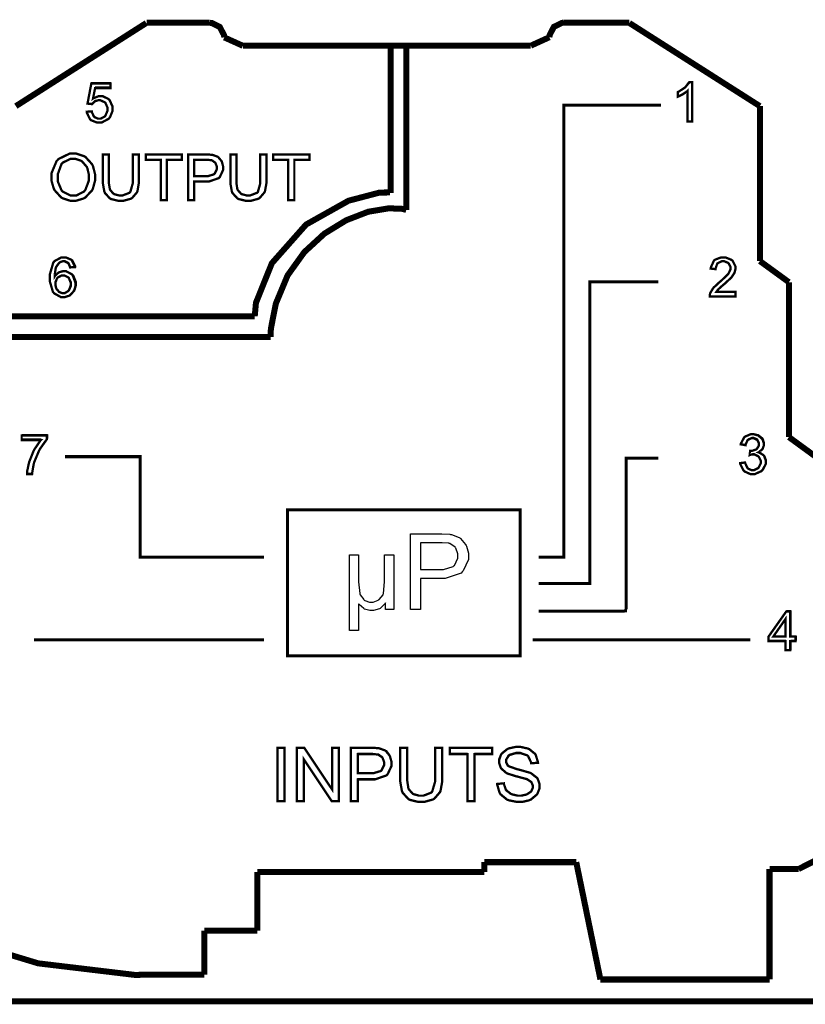
# Model space of a CAD drawing. Units: millimetres. Extents: x 0 to 420, y 0 to 297.
# Drawn here: x 120 to 146, y 135 to 167 of the extents above; entities that cross this region are included whole.
import ezdxf

# ---------------------------------------------------------------- set-up
doc = ezdxf.new("R2010")
doc.units = ezdxf.units.MM

# ---------------------------------------------------------------- blocks, each defined once
blk = doc.blocks.new('ET003320B_Pellicola')
at = {"color": 0}
for points, const_width in [([(3.3396, 4.2648), (3.51, 4.3734)], 0.00787), ([(3.5104, 4.3737), (3.5223, 4.3737), (3.5581, 4.3737), (3.5826, 4.3737), (3.5916, 4.3737), (3.5929, 4.3737), (3.5929, 4.3737)], 0.00787), ([(3.5929, 4.3737), (3.5957, 4.3734), (3.606, 4.3682), (3.6116, 4.3576), (3.6119, 4.3546)], 0.00787), ([(4.0557, 4.3738), (4.053, 4.3736), (4.0425, 4.3684), (4.037, 4.3578), (4.0366, 4.3548)], 0.00787), ([(4.1412, 4.3738), (4.1288, 4.3738), (4.0918, 4.3738), (4.0664, 4.3738), (4.057, 4.3738), (4.0557, 4.3738), (4.0557, 4.3738)], 0.00787), ([(4.3116, 4.2648), (4.1412, 4.3734)], 0.00787), ([(3.6119, 4.3546), (3.6363, 4.3436)], 0.00787), ([(4.0366, 4.3548), (4.0124, 4.3438)], 0.00787), ([(4.012, 4.3436), (3.6363, 4.3436)], 0.00787), ([(3.8291, 4.1512), (3.8291, 4.3429)], 0.00787), ([(3.8497, 4.1292), (3.8497, 4.3436)], 0.00787), ([(4.0225, 3.6753), (4.0297, 3.6753), (4.0513, 3.6753), (4.0555, 3.6753), (4.0555, 3.6753), (4.0555, 4.2659), (4.1826, 4.2659)], 0.00394), ([(4.3116, 4.2648), (4.3116, 4.2477), (4.3116, 4.1964), (4.3116, 4.1455), (4.3116, 4.1094), (4.3116, 4.0857), (4.3116, 4.0716), (4.3116, 4.0648), (4.3116, 4.0626), (4.3116, 4.0624), (4.3116, 4.0624)], 0.00787), ([(3.6517, 3.9903), (3.6533, 4.0079), (3.6741, 4.0596), (3.7188, 4.1101), (3.7742, 4.1412), (3.8149, 4.1519), (3.8285, 4.152)], 0.00787), ([(3.6723, 3.9633), (3.6728, 3.9741), (3.6792, 4.0066), (3.6946, 4.0436), (3.7165, 4.0741), (3.7427, 4.0982), (3.7712, 4.1157), (3.7999, 4.1268), (3.8268, 4.1313), (3.8443, 4.1306), (3.8497, 4.1292)], 0.00787), ([(4.3495, 4.0348), (4.3116, 4.0624)], 0.00787), ([(4.1791, 4.0351), (4.1661, 4.0351), (4.1274, 4.0351), (4.1008, 4.0351), (4.0909, 4.0351), (4.0896, 4.0351), (4.0896, 4.0351), (4.0896, 3.6413), (4.0225, 3.6413)], 0.00394), ([(4.3495, 4.0348), (4.3495, 4.0177), (4.3495, 3.9664), (4.3495, 3.9155), (4.3495, 3.8794), (4.3495, 3.8557), (4.3495, 3.8416), (4.3495, 3.8348), (4.3495, 3.8325), (4.3495, 3.8324), (4.3495, 3.8324)], 0.00787), ([(3.3017, 3.9903), (3.3306, 3.9903), (3.4172, 3.9903), (3.504, 3.9903), (3.5662, 3.9903), (3.6079, 3.9903), (3.6332, 3.9903), (3.6462, 3.9903), (3.6509, 3.9903), (3.6517, 3.9903), (3.6517, 3.9903)], 0.00787), ([(3.306, 3.9633), (3.3362, 3.9633), (3.4269, 3.9633), (3.5178, 3.9633), (3.5829, 3.9633), (3.6265, 3.9633), (3.653, 3.9633), (3.6666, 3.9633), (3.6716, 3.9633), (3.6723, 3.9633), (3.6723, 3.9633)], 0.00787), ([(4.3873, 3.8048), (4.3495, 3.8324)], 0.00787), ([(3.6639, 3.6753), (3.6505, 3.6753), (3.6105, 3.6753), (3.5703, 3.6753), (3.5416, 3.6753), (3.5223, 3.6753), (3.5106, 3.6753), (3.5046, 3.6753), (3.5024, 3.6753), (3.5021, 3.6753), (3.5021, 3.6753), (3.5021, 3.8068), (3.4037, 3.8068)], 0.00394), ([(4.0225, 3.6051), (4.0335, 3.6051), (4.0667, 3.6051), (4.0981, 3.6051), (4.1187, 3.6051), (4.1309, 3.6051), (4.1367, 3.6052), (4.1381, 3.6052), (4.1374, 3.6052), (4.1368, 3.6052), (4.1368, 3.6052), (4.1368, 3.8048), (4.1791, 3.8048)], 0.00394), ([(3.0946, 3.0952), (3.1534, 3.0952), (3.3297, 3.0952), (3.5354, 3.0952), (3.7138, 3.0952), (3.8667, 3.0952), (3.9961, 3.0952), (4.104, 3.0952), (4.1924, 3.0952), (4.2631, 3.0952), (4.3182, 3.0952), (4.3596, 3.0952), (4.3893, 3.0952), (4.4092, 3.0952), (4.4212, 3.0952), (4.4274, 3.0952), (4.4297, 3.0952), (4.4301, 3.0952), (4.4301, 3.0952), (4.5126, 3.2381), (4.5126, 3.5212), (4.4188, 3.5754)], 0.00787), ([(3.6639, 3.5674), (3.6207, 3.5674), (3.4913, 3.5674), (3.402, 3.5674), (3.3684, 3.5674), (3.3634, 3.5674), (3.3634, 3.5674)], 0.00394), ([(4.2993, 3.5674), (4.2582, 3.5674), (4.1349, 3.5674), (4.0505, 3.5674), (4.0194, 3.5674), (4.015, 3.5674), (4.015, 3.5674)], 0.00394), ([(4.4126, 3.2936), (4.3621, 3.268)], 0.00787), ([(4.0717, 3.277), (3.9518, 3.277)], 0.00787), ([(3.9518, 3.277), (3.9518, 3.2742), (3.9518, 3.2658), (3.9518, 3.2642), (3.9518, 3.2642)], 0.00787), ([(4.1033, 3.1237), (4.0717, 3.277)], 0.00787), ([(3.9518, 3.2642), (3.6552, 3.2642)], 0.00787), ([(3.6552, 3.2642), (3.6552, 3.2531), (3.6552, 3.2199), (3.6552, 3.1971), (3.6552, 3.1888), (3.6552, 3.1876), (3.6552, 3.1876)], 0.00787), ([(4.3621, 3.268), (4.3242, 3.268)], 0.00787), ([(4.3242, 3.268), (4.3242, 3.2471), (4.3242, 3.1845), (4.3242, 3.1417), (4.3242, 3.1259), (4.3242, 3.1237), (4.3242, 3.1237)], 0.00787), ([(3.2383, 3.1878), (3.2569, 3.1787), (3.3688, 3.1448), (3.495, 3.1297), (3.5209, 3.1301)], 0.00787), ([(3.6552, 3.1876), (3.5857, 3.1876)], 0.00787), ([(3.5857, 3.1876), (3.5857, 3.1792), (3.5857, 3.1543), (3.5857, 3.1372), (3.5857, 3.1309), (3.5857, 3.1301), (3.5857, 3.1301)], 0.00787), ([(3.5857, 3.1301), (3.5761, 3.1301), (3.5473, 3.1301), (3.5276, 3.1301), (3.5204, 3.1301), (3.5194, 3.1301), (3.5194, 3.1301)], 0.00787), ([(4.3242, 3.1237), (4.3059, 3.1237), (4.2513, 3.1237), (4.1965, 3.1237), (4.1572, 3.1237), (4.1309, 3.1237), (4.1149, 3.1237), (4.1067, 3.1237), (4.1037, 3.1237), (4.1033, 3.1237), (4.1033, 3.1237)], 0.00787)]:
    blk.add_lwpolyline(points, dxfattribs=dict(at, const_width=const_width))
for points, const_width in [([(4.2233, 4.2449), (4.2171, 4.2449), (4.2171, 4.2847), (4.2168, 4.2844), (4.2118, 4.2808), (4.2112, 4.2805), (4.2106, 4.2801), (4.2051, 4.2774), (4.2046, 4.2772), (4.2046, 4.2833), (4.2055, 4.2837), (4.2131, 4.2887), (4.2138, 4.2892), (4.2144, 4.2898), (4.2191, 4.2955), (4.2194, 4.2961), (4.2233, 4.2961), (4.2233, 4.2449)], 0.003), ([(3.4322, 4.2575), (3.4387, 4.258), (3.4388, 4.2572), (3.4416, 4.2512), (3.4421, 4.2508), (3.4425, 4.2504), (3.447, 4.2484), (3.4485, 4.2484), (3.4504, 4.2484), (3.4556, 4.2512), (3.4561, 4.2518), (3.4566, 4.2523), (3.4593, 4.2587), (3.4593, 4.2608), (3.4593, 4.2629), (3.4568, 4.2687), (3.4563, 4.2693), (3.4558, 4.2698), (3.4502, 4.2724), (3.4484, 4.2724), (3.447, 4.2724), (3.4433, 4.2712), (3.4429, 4.271), (3.4424, 4.2707), (3.4394, 4.2678), (3.4391, 4.2674), (3.4332, 4.2681), (3.4382, 4.2943), (3.4634, 4.2943), (3.4634, 4.2884), (3.4432, 4.2884), (3.4404, 4.2747), (3.4412, 4.2752), (3.4479, 4.2779), (3.4501, 4.2779), (3.4529, 4.2779), (3.4606, 4.2741), (3.4613, 4.2733), (3.4621, 4.2725), (3.4659, 4.2642), (3.4659, 4.2614), (3.4659, 4.2584), (3.4626, 4.2503), (3.4619, 4.2495), (3.4611, 4.2484), (3.4516, 4.2433), (3.4485, 4.2433), (3.4457, 4.2433), (3.4378, 4.2465), (3.4371, 4.2471), (3.4364, 4.2478), (3.4323, 4.2564), (3.4322, 4.2575)], 0.003), ([(3.3861, 4.1712), (3.3861, 4.177), (3.3928, 4.193), (3.3942, 4.1944), (3.3955, 4.1958), (3.4099, 4.2028), (3.4147, 4.2028), (3.4184, 4.2028), (3.4285, 4.1995), (3.4297, 4.1989), (3.4307, 4.1982), (3.4391, 4.189), (3.4397, 4.1878), (3.4403, 4.1867), (3.4432, 4.1755), (3.4432, 4.1718), (3.4432, 4.1678), (3.4402, 4.1568), (3.4396, 4.1556), (3.4389, 4.1544), (3.4303, 4.1454), (3.4292, 4.1448), (3.428, 4.1441), (3.418, 4.1411), (3.4147, 4.1411), (3.4109, 4.1411), (3.4007, 4.1444), (3.3996, 4.1451), (3.3985, 4.1458), (3.3901, 4.1551), (3.3896, 4.1563), (3.389, 4.1574), (3.3861, 4.1677), (3.3861, 4.1712)], 0.003), ([(3.3943, 4.171), (3.3943, 4.1667), (3.3992, 4.155), (3.4001, 4.154), (3.4011, 4.153), (3.4113, 4.1479), (3.4147, 4.1479), (3.4183, 4.1479), (3.4284, 4.153), (3.4293, 4.1541), (3.4303, 4.1551), (3.4351, 4.1677), (3.4351, 4.1719), (3.4351, 4.1751), (3.433, 4.1837), (3.4326, 4.1846), (3.4322, 4.1855), (3.4262, 4.1925), (3.4254, 4.193), (3.4246, 4.1935), (3.4173, 4.196), (3.4148, 4.196), (3.4112, 4.196), (3.4013, 4.1912), (3.4004, 4.1902), (3.3993, 4.1893), (3.3943, 4.1756), (3.3943, 4.171)], 0.003), ([(3.4923, 4.2017), (3.5002, 4.2017), (3.5002, 4.1673), (3.5002, 4.1637), (3.4985, 4.1539), (3.4982, 4.153), (3.4978, 4.1521), (3.4917, 4.145), (3.4908, 4.1444), (3.4899, 4.1438), (3.4801, 4.1411), (3.4769, 4.1411), (3.4734, 4.1411), (3.464, 4.1434), (3.4631, 4.1439), (3.4623, 4.1444), (3.4559, 4.1514), (3.4556, 4.1524), (3.4552, 4.1532), (3.4533, 4.1638), (3.4533, 4.1673), (3.4533, 4.2017), (3.4611, 4.2017), (3.4611, 4.1673), (3.4611, 4.1645), (3.4624, 4.1564), (3.4626, 4.1558), (3.4629, 4.1552), (3.467, 4.1505), (3.4676, 4.1502), (3.4681, 4.1498), (3.4741, 4.1482), (3.4762, 4.1482), (3.4793, 4.1482), (3.4879, 4.1515), (3.4886, 4.1522), (3.4892, 4.1528), (3.4923, 4.1637), (3.4923, 4.1673), (3.4923, 4.2017)], 0.003), ([(3.5289, 4.1421), (3.5289, 4.1947), (3.5093, 4.1947), (3.5093, 4.2017), (3.5565, 4.2017), (3.5565, 4.1947), (3.5368, 4.1947), (3.5368, 4.1421), (3.5289, 4.1421)], 0.003), ([(3.5647, 4.1421), (3.5647, 4.2017), (3.5873, 4.2017), (3.5895, 4.2017), (3.5958, 4.2012), (3.5963, 4.2012), (3.597, 4.201), (3.6032, 4.1987), (3.6036, 4.1984), (3.6041, 4.198), (3.6082, 4.1932), (3.6085, 4.1926), (3.6088, 4.192), (3.6103, 4.1863), (3.6103, 4.1845), (3.6103, 4.1812), (3.6062, 4.1724), (3.6055, 4.1716), (3.6047, 4.1707), (3.5921, 4.1664), (3.588, 4.1664), (3.5727, 4.1664), (3.5727, 4.1421), (3.5647, 4.1421)], 0.003), ([(3.5727, 4.1734), (3.5881, 4.1734), (3.5908, 4.1734), (3.5984, 4.1757), (3.5989, 4.1762), (3.5995, 4.1767), (3.6022, 4.1824), (3.6022, 4.1843), (3.6022, 4.1858), (3.6005, 4.1902), (3.6003, 4.1907), (3.5999, 4.1911), (3.5957, 4.194), (3.5952, 4.1942), (3.5949, 4.1942), (3.5896, 4.1947), (3.5879, 4.1947), (3.5727, 4.1947), (3.5727, 4.1734)], 0.003), ([(3.6589, 4.2017), (3.6669, 4.2017), (3.6669, 4.1673), (3.6669, 4.1637), (3.6651, 4.1539), (3.6648, 4.153), (3.6644, 4.1521), (3.6583, 4.145), (3.6574, 4.1444), (3.6565, 4.1438), (3.6467, 4.1411), (3.6435, 4.1411), (3.64, 4.1411), (3.6306, 4.1434), (3.6297, 4.1439), (3.6289, 4.1444), (3.6225, 4.1514), (3.6222, 4.1524), (3.6218, 4.1532), (3.6199, 4.1638), (3.6199, 4.1673), (3.6199, 4.2017), (3.6277, 4.2017), (3.6277, 4.1673), (3.6277, 4.1645), (3.629, 4.1564), (3.6293, 4.1558), (3.6295, 4.1552), (3.6336, 4.1505), (3.6342, 4.1502), (3.6347, 4.1498), (3.6408, 4.1482), (3.6428, 4.1482), (3.6459, 4.1482), (3.6545, 4.1515), (3.6552, 4.1522), (3.6558, 4.1528), (3.6589, 4.1637), (3.6589, 4.1673), (3.6589, 4.2017)], 0.003), ([(3.6955, 4.1421), (3.6955, 4.1947), (3.6759, 4.1947), (3.6759, 4.2017), (3.7232, 4.2017), (3.7232, 4.1947), (3.7034, 4.1947), (3.7034, 4.1421), (3.6955, 4.1421)], 0.003), ([(3.4168, 4.0545), (3.4105, 4.0541), (3.4103, 4.0547), (3.4084, 4.0591), (3.4082, 4.0594), (3.4077, 4.0599), (3.4033, 4.0621), (3.4019, 4.0621), (3.4006, 4.0621), (3.397, 4.0607), (3.3967, 4.0605), (3.3962, 4.0601), (3.3923, 4.0548), (3.3921, 4.0542), (3.3917, 4.0535), (3.3903, 4.0436), (3.3903, 4.0424), (3.3906, 4.0429), (3.3952, 4.0472), (3.3958, 4.0475), (3.3963, 4.0478), (3.401, 4.0491), (3.4026, 4.0491), (3.4052, 4.0491), (3.4124, 4.0453), (3.4132, 4.0446), (3.4139, 4.0437), (3.4176, 4.0338), (3.4177, 4.0326), (3.4177, 4.0304), (3.4159, 4.0244), (3.4155, 4.0237), (3.4152, 4.023), (3.4105, 4.0178), (3.4099, 4.0174), (3.4093, 4.0171), (3.4036, 4.0153), (3.4017, 4.0153), (3.3985, 4.0153), (3.3898, 4.0201), (3.389, 4.0211), (3.3881, 4.022), (3.3841, 4.0354), (3.3841, 4.0399), (3.3841, 4.0453), (3.3885, 4.0603), (3.3894, 4.0614), (3.3902, 4.0624), (3.3992, 4.0672), (3.4023, 4.0672), (3.4047, 4.0672), (3.4115, 4.0644), (3.4121, 4.0639), (3.4128, 4.0633), (3.4166, 4.0555), (3.4168, 4.0545)], 0.003), ([(4.2798, 4.0221), (4.2798, 4.0161), (4.2461, 4.0161), (4.2461, 4.0172), (4.2466, 4.0201), (4.2468, 4.0205), (4.247, 4.021), (4.2504, 4.0267), (4.2509, 4.0273), (4.2513, 4.0278), (4.2582, 4.0342), (4.2591, 4.035), (4.2604, 4.036), (4.2698, 4.045), (4.2703, 4.0457), (4.2707, 4.0463), (4.2732, 4.0515), (4.2732, 4.0532), (4.2732, 4.0548), (4.271, 4.0591), (4.2706, 4.0595), (4.2701, 4.0599), (4.2652, 4.0621), (4.2636, 4.0621), (4.2618, 4.0621), (4.2569, 4.0598), (4.2564, 4.0594), (4.2559, 4.0589), (4.2537, 4.0526), (4.2537, 4.0518), (4.2473, 4.0525), (4.2474, 4.0537), (4.2515, 4.0628), (4.2522, 4.0635), (4.2529, 4.0641), (4.261, 4.0672), (4.2637, 4.0672), (4.2666, 4.0672), (4.2746, 4.0639), (4.2754, 4.0632), (4.2761, 4.0625), (4.2796, 4.0555), (4.2796, 4.0531), (4.2796, 4.0516), (4.2786, 4.0476), (4.2784, 4.0471), (4.2782, 4.0466), (4.2747, 4.0414), (4.2742, 4.0409), (4.2737, 4.0403), (4.2657, 4.0328), (4.2646, 4.0319), (4.2636, 4.0311), (4.2576, 4.0258), (4.2574, 4.0255), (4.2571, 4.0252), (4.2549, 4.0224), (4.2547, 4.0221), (4.2798, 4.0221)], 0.003), ([(3.3912, 4.0326), (3.3912, 4.0311), (3.3923, 4.0269), (3.3926, 4.0264), (3.3928, 4.0259), (3.396, 4.0222), (3.3964, 4.022), (3.3968, 4.0217), (3.4004, 4.0204), (3.4016, 4.0204), (3.4033, 4.0204), (3.4079, 4.0231), (3.4084, 4.0236), (3.4088, 4.0241), (3.4112, 4.0302), (3.4112, 4.0323), (3.4112, 4.0344), (3.4089, 4.0401), (3.4084, 4.0406), (3.4079, 4.0411), (3.403, 4.0436), (3.4013, 4.0436), (3.3995, 4.0436), (3.3947, 4.0411), (3.3942, 4.0406), (3.3936, 4.0401), (3.3912, 4.0345), (3.3912, 4.0326)], 0.003), ([(3.3472, 3.8284), (3.3472, 3.8344), (3.3802, 3.8344), (3.3802, 3.8295), (3.3794, 3.8286), (3.3713, 3.8172), (3.3706, 3.8158), (3.3698, 3.8144), (3.3636, 3.7997), (3.3632, 3.7981), (3.3629, 3.7971), (3.3609, 3.7854), (3.3608, 3.7841), (3.3544, 3.7841), (3.3544, 3.7878), (3.3564, 3.7972), (3.3568, 3.7987), (3.3571, 3.8001), (3.3625, 3.8137), (3.3632, 3.8151), (3.3639, 3.8164), (3.3714, 3.8275), (3.3722, 3.8284), (3.3472, 3.8284)], 0.003), ([(4.2859, 3.7984), (4.2922, 3.7992), (4.2924, 3.7983), (4.2954, 3.792), (4.2959, 3.7916), (4.2963, 3.7911), (4.3007, 3.7892), (4.3022, 3.7892), (4.304, 3.7892), (4.3091, 3.7917), (4.3096, 3.7923), (4.3101, 3.7928), (4.3127, 3.7981), (4.3127, 3.7999), (4.3127, 3.8016), (4.3103, 3.8064), (4.3099, 3.8069), (4.3094, 3.8074), (4.3043, 3.8098), (4.3026, 3.8098), (4.3026, 3.8098), (4.2987, 3.8092), (4.2983, 3.809), (4.2989, 3.8145), (4.2991, 3.8145), (4.2997, 3.8145), (4.3, 3.8145), (4.3018, 3.8145), (4.3066, 3.8162), (4.3071, 3.8165), (4.3076, 3.8169), (4.3104, 3.8214), (4.3104, 3.823), (4.3104, 3.8244), (4.3084, 3.8283), (4.308, 3.8287), (4.3076, 3.829), (4.3034, 3.8309), (4.302, 3.8309), (4.3005, 3.8309), (4.2964, 3.829), (4.296, 3.8286), (4.2955, 3.8283), (4.2929, 3.8225), (4.2929, 3.8218), (4.2866, 3.8229), (4.2868, 3.8239), (4.2911, 3.832), (4.2918, 3.8326), (4.2924, 3.8331), (4.2995, 3.8361), (4.3019, 3.8361), (4.3038, 3.8361), (4.309, 3.8346), (4.3096, 3.8343), (4.3101, 3.834), (4.3146, 3.8299), (4.315, 3.8294), (4.3152, 3.8288), (4.3168, 3.8243), (4.3168, 3.8229), (4.3168, 3.8214), (4.3153, 3.8172), (4.315, 3.8168), (4.3147, 3.8163), (4.3104, 3.8128), (4.3098, 3.8125), (4.3105, 3.8123), (4.3164, 3.8088), (4.3168, 3.8082), (4.3172, 3.8076), (4.3193, 3.8019), (4.3193, 3.8), (4.3193, 3.7972), (4.3152, 3.7894), (4.3144, 3.7887), (4.3136, 3.7879), (4.305, 3.784), (4.3022, 3.784), (4.2993, 3.784), (4.2917, 3.7874), (4.291, 3.7881), (4.2902, 3.7888), (4.286, 3.7973), (4.2859, 3.7984)], 0.003), ([(3.9986, 3.5467), (3.9986, 3.7374), (3.6944, 3.7374), (3.6944, 3.5467), (3.9986, 3.5467)], 0.00394), ([(4.345, 3.5538), (4.345, 3.5659), (4.3229, 3.5659), (4.3229, 3.5717), (4.3462, 3.6047), (4.3513, 3.6047), (4.3513, 3.5717), (4.3581, 3.5717), (4.3581, 3.5659), (4.3513, 3.5659), (4.3513, 3.5538), (4.345, 3.5538)], 0.003), ([(4.345, 3.5717), (4.345, 3.5946), (4.3291, 3.5717), (4.345, 3.5717)], 0.003), ([(3.6906, 3.3568), (3.6906, 3.4265), (3.6814, 3.4265), (3.6814, 3.3568), (3.6906, 3.3568)], 0.003), ([(3.7068, 3.3568), (3.7068, 3.4265), (3.7163, 3.4265), (3.7528, 3.3719), (3.7528, 3.4265), (3.7617, 3.4265), (3.7617, 3.3568), (3.7522, 3.3568), (3.7157, 3.4115), (3.7157, 3.3568), (3.7068, 3.3568)], 0.003), ([(3.7771, 3.3568), (3.7771, 3.4265), (3.8034, 3.4265), (3.8059, 3.4265), (3.8133, 3.4259), (3.8139, 3.4258), (3.8147, 3.4256), (3.8219, 3.423), (3.8224, 3.4226), (3.823, 3.4222), (3.8277, 3.4165), (3.8281, 3.4158), (3.8284, 3.4151), (3.8303, 3.4085), (3.8303, 3.4064), (3.8303, 3.4026), (3.8255, 3.3923), (3.8246, 3.3913), (3.8236, 3.3903), (3.809, 3.3852), (3.8042, 3.3852), (3.7863, 3.3852), (3.7863, 3.3568), (3.7771, 3.3568)], 0.003), ([(3.8873, 3.4265), (3.8966, 3.4265), (3.8966, 3.3862), (3.8966, 3.3821), (3.8945, 3.3706), (3.8942, 3.3696), (3.8937, 3.3685), (3.8866, 3.3602), (3.8856, 3.3596), (3.8845, 3.3589), (3.8731, 3.3557), (3.8694, 3.3557), (3.8654, 3.3557), (3.8544, 3.3584), (3.8533, 3.359), (3.8523, 3.3596), (3.8449, 3.3677), (3.8445, 3.3688), (3.844, 3.3699), (3.8418, 3.3821), (3.8418, 3.3862), (3.8418, 3.4265), (3.851, 3.4265), (3.851, 3.3863), (3.851, 3.3829), (3.8524, 3.3736), (3.8527, 3.3729), (3.853, 3.3722), (3.8578, 3.3667), (3.8585, 3.3663), (3.8591, 3.3659), (3.8662, 3.3639), (3.8686, 3.3639), (3.8721, 3.3639), (3.8822, 3.3678), (3.8829, 3.3686), (3.8836, 3.3694), (3.8873, 3.3821), (3.8873, 3.3863), (3.8873, 3.4265)], 0.003), ([(3.9295, 3.3568), (3.9295, 3.4182), (3.9066, 3.4182), (3.9066, 3.4265), (3.9618, 3.4265), (3.9618, 3.4182), (3.9387, 3.4182), (3.9387, 3.3568), (3.9295, 3.3568)], 0.003), ([(3.9685, 3.3792), (3.9771, 3.38), (3.9772, 3.3791), (3.9796, 3.372), (3.9801, 3.3714), (3.9804, 3.3708), (3.9862, 3.3663), (3.987, 3.366), (3.9878, 3.3656), (3.9952, 3.3639), (3.9977, 3.3639), (4, 3.3639), (4.0063, 3.3653), (4.007, 3.3655), (4.0076, 3.3658), (4.0127, 3.3693), (4.013, 3.3698), (4.0133, 3.3703), (4.015, 3.3743), (4.015, 3.3757), (4.015, 3.3771), (4.0134, 3.381), (4.0131, 3.3815), (4.0128, 3.3818), (4.0076, 3.3853), (4.0069, 3.3855), (4.0064, 3.3857), (3.996, 3.3885), (3.9944, 3.389), (3.9928, 3.3893), (3.9816, 3.3929), (3.981, 3.3933), (3.9802, 3.3937), (3.9739, 3.3992), (3.9735, 3.3998), (3.9731, 3.4004), (3.9711, 3.4064), (3.9711, 3.4085), (3.9711, 3.4109), (3.9735, 3.4176), (3.9741, 3.4183), (3.9746, 3.4191), (3.9819, 3.4249), (3.9829, 3.4253), (3.9838, 3.4257), (3.9926, 3.4276), (3.9956, 3.4276), (3.999, 3.4276), (4.0083, 3.4255), (4.0093, 3.4251), (4.0103, 3.4247), (4.0178, 3.4186), (4.0184, 3.4178), (4.0188, 3.417), (4.0217, 3.4078), (4.0218, 3.4069), (4.0129, 3.4062), (4.0128, 3.4073), (4.0088, 3.4156), (4.0082, 3.4162), (4.0074, 3.4167), (3.9988, 3.4195), (3.996, 3.4195), (3.993, 3.4195), (3.9844, 3.417), (3.9839, 3.4165), (3.9832, 3.4159), (3.9801, 3.4108), (3.9801, 3.4091), (3.9801, 3.4075), (3.9822, 3.4033), (3.9827, 3.403), (3.9831, 3.4025), (3.9946, 3.3984), (3.9965, 3.398), (3.9984, 3.3975), (4.0113, 3.3938), (4.012, 3.3935), (4.013, 3.393), (4.0205, 3.3871), (4.021, 3.3864), (4.0214, 3.3857), (4.0239, 3.3788), (4.0239, 3.3765), (4.0239, 3.3739), (4.0212, 3.3668), (4.0207, 3.366), (4.0201, 3.3652), (4.0125, 3.3588), (4.0115, 3.3584), (4.0105, 3.3579), (4.0012, 3.3557), (3.9981, 3.3557), (3.9942, 3.3557), (3.9833, 3.3579), (3.9823, 3.3584), (3.9812, 3.3588), (3.9728, 3.3657), (3.9722, 3.3667), (3.9716, 3.3676), (3.9685, 3.3781), (3.9685, 3.3792)], 0.003), ([(3.7863, 3.3934), (3.8043, 3.3934), (3.8074, 3.3934), (3.8163, 3.3961), (3.8169, 3.3967), (3.8175, 3.3973), (3.8207, 3.4038), (3.8207, 3.4061), (3.8207, 3.4079), (3.8188, 3.413), (3.8185, 3.4135), (3.8181, 3.414), (3.8132, 3.4174), (3.8126, 3.4176), (3.8122, 3.4177), (3.8061, 3.4182), (3.8041, 3.4182), (3.7863, 3.4182), (3.7863, 3.3934)], 0.003)]:
    blk.add_lwpolyline(points, close=True, dxfattribs=dict(at, const_width=const_width))
for points in [[(3.432, 4.2582), (3.4387, 4.2586), (3.4388, 4.2578), (3.4415, 4.2517), (3.442, 4.2513), (3.4424, 4.2509), (3.447, 4.2489), (3.4485, 4.2489), (3.4504, 4.2489), (3.4557, 4.2518), (3.4563, 4.2523), (3.4568, 4.2529), (3.4595, 4.2593), (3.4595, 4.2615), (3.4595, 4.2636), (3.457, 4.2696), (3.4565, 4.2701), (3.456, 4.2706), (3.4503, 4.2732), (3.4485, 4.2732), (3.4471, 4.2732), (3.4433, 4.2721), (3.4428, 4.2719), (3.4424, 4.2716), (3.4394, 4.2686), (3.4391, 4.2682), (3.4331, 4.2688), (3.4381, 4.2955), (3.4637, 4.2955), (3.4637, 4.2895), (3.4433, 4.2895), (3.4404, 4.2756), (3.4412, 4.2761), (3.4479, 4.2788), (3.4502, 4.2788), (3.453, 4.2788), (3.4607, 4.2749), (3.4615, 4.2741), (3.4623, 4.2733), (3.4663, 4.2649), (3.4663, 4.2621), (3.4663, 4.2591), (3.4628, 4.2508), (3.4621, 4.25), (3.4613, 4.2489), (3.4517, 4.2437), (3.4485, 4.2437), (3.4456, 4.2437), (3.4377, 4.2469), (3.437, 4.2476), (3.4363, 4.2482), (3.4321, 4.2571), (3.432, 4.2582)], [(4.2234, 4.2448), (4.2171, 4.2448), (4.2171, 4.2851), (4.2167, 4.2848), (4.2116, 4.2812), (4.211, 4.2808), (4.2104, 4.2804), (4.2048, 4.2777), (4.2043, 4.2775), (4.2043, 4.2836), (4.2052, 4.284), (4.213, 4.2891), (4.2136, 4.2897), (4.2143, 4.2903), (4.219, 4.2961), (4.2193, 4.2966), (4.2234, 4.2966), (4.2234, 4.2448)], [(3.3861, 4.1713), (3.3861, 4.1771), (3.3928, 4.1931), (3.3941, 4.1945), (3.3954, 4.1959), (3.4097, 4.2028), (3.4145, 4.2028), (3.4182, 4.2028), (3.4282, 4.1995), (3.4293, 4.1989), (3.4304, 4.1982), (3.4389, 4.189), (3.4395, 4.1878), (3.44, 4.1867), (3.4429, 4.1756), (3.4429, 4.1719), (3.4429, 4.1679), (3.4399, 4.1571), (3.4393, 4.1559), (3.4387, 4.1547), (3.43, 4.1457), (3.4288, 4.145), (3.4278, 4.1444), (3.4178, 4.1413), (3.4145, 4.1413), (3.4108, 4.1413), (3.4006, 4.1448), (3.3995, 4.1455), (3.3984, 4.1461), (3.3902, 4.1553), (3.3896, 4.1565), (3.389, 4.1577), (3.3861, 4.1679), (3.3861, 4.1713)], [(3.3943, 4.1711), (3.3943, 4.1669), (3.399, 4.1554), (3.4, 4.1544), (3.4009, 4.1533), (3.4111, 4.1481), (3.4145, 4.1481), (3.4181, 4.1481), (3.4281, 4.1533), (3.4291, 4.1544), (3.43, 4.1554), (3.4347, 4.1679), (3.4347, 4.1722), (3.4347, 4.1753), (3.4327, 4.1838), (3.4323, 4.1848), (3.4319, 4.1856), (3.4259, 4.1925), (3.4251, 4.193), (3.4243, 4.1935), (3.4171, 4.196), (3.4147, 4.196), (3.4111, 4.196), (3.4012, 4.1912), (3.4002, 4.1902), (3.3992, 4.1893), (3.3943, 4.1756), (3.3943, 4.1711)], [(3.4923, 4.2017), (3.5001, 4.2017), (3.5001, 4.1674), (3.5001, 4.1639), (3.4983, 4.1542), (3.498, 4.1533), (3.4976, 4.1524), (3.4917, 4.1454), (3.4908, 4.1448), (3.4899, 4.1442), (3.4801, 4.1413), (3.4769, 4.1413), (3.4735, 4.1413), (3.4642, 4.1437), (3.4632, 4.1442), (3.4624, 4.1447), (3.456, 4.1517), (3.4556, 4.1526), (3.4553, 4.1536), (3.4535, 4.1639), (3.4535, 4.1674), (3.4535, 4.2017), (3.4613, 4.2017), (3.4613, 4.1676), (3.4613, 4.1647), (3.4625, 4.1567), (3.4628, 4.1561), (3.463, 4.1555), (3.467, 4.1508), (3.4676, 4.1505), (3.4682, 4.1501), (3.4742, 4.1485), (3.4763, 4.1485), (3.4793, 4.1485), (3.4878, 4.1518), (3.4884, 4.1524), (3.4891, 4.1531), (3.4923, 4.164), (3.4923, 4.1676), (3.4923, 4.2017)], [(3.5286, 4.1424), (3.5286, 4.1947), (3.509, 4.1947), (3.509, 4.2017), (3.5559, 4.2017), (3.5559, 4.1947), (3.5364, 4.1947), (3.5364, 4.1424), (3.5286, 4.1424)], [(3.5643, 4.1424), (3.5643, 4.2017), (3.5866, 4.2017), (3.5889, 4.2017), (3.5952, 4.2011), (3.5957, 4.201), (3.5964, 4.2009), (3.6026, 4.1987), (3.6031, 4.1984), (3.6036, 4.198), (3.6075, 4.1932), (3.6079, 4.1926), (3.6081, 4.192), (3.6096, 4.1864), (3.6096, 4.1845), (3.6096, 4.1813), (3.6056, 4.1726), (3.6048, 4.1717), (3.604, 4.1709), (3.5916, 4.1665), (3.5875, 4.1665), (3.5723, 4.1665), (3.5723, 4.1424), (3.5643, 4.1424)], [(3.5723, 4.1735), (3.5875, 4.1735), (3.5902, 4.1735), (3.5978, 4.1758), (3.5983, 4.1763), (3.5989, 4.1768), (3.6016, 4.1824), (3.6016, 4.1843), (3.6016, 4.1859), (3.5999, 4.1902), (3.5996, 4.1906), (3.5993, 4.191), (3.5952, 4.194), (3.5946, 4.1941), (3.5943, 4.1942), (3.589, 4.1947), (3.5873, 4.1947), (3.5723, 4.1947), (3.5723, 4.1735)], [(3.6589, 4.2017), (3.6667, 4.2017), (3.6667, 4.1674), (3.6667, 4.1639), (3.6649, 4.1542), (3.6645, 4.1533), (3.6642, 4.1524), (3.6582, 4.1454), (3.6574, 4.1448), (3.6564, 4.1442), (3.6467, 4.1413), (3.6435, 4.1413), (3.64, 4.1413), (3.6307, 4.1437), (3.6298, 4.1442), (3.6289, 4.1447), (3.6226, 4.1517), (3.6222, 4.1526), (3.6219, 4.1536), (3.62, 4.1639), (3.62, 4.1674), (3.62, 4.2017), (3.6278, 4.2017), (3.6278, 4.1676), (3.6278, 4.1647), (3.6291, 4.1567), (3.6294, 4.1561), (3.6296, 4.1555), (3.6336, 4.1508), (3.6341, 4.1505), (3.6347, 4.1501), (3.6408, 4.1485), (3.6428, 4.1485), (3.6459, 4.1485), (3.6544, 4.1518), (3.655, 4.1524), (3.6556, 4.1531), (3.6589, 4.164), (3.6589, 4.1676), (3.6589, 4.2017)], [(3.6951, 4.1424), (3.6951, 4.1947), (3.6756, 4.1947), (3.6756, 4.2017), (3.7225, 4.2017), (3.7225, 4.1947), (3.7029, 4.1947), (3.7029, 4.1424), (3.6951, 4.1424)], [(3.4177, 4.055), (3.4112, 4.0545), (3.4111, 4.0551), (3.4091, 4.0596), (3.4088, 4.06), (3.4084, 4.0604), (3.404, 4.0626), (3.4025, 4.0626), (3.4012, 4.0626), (3.3975, 4.0611), (3.3971, 4.0608), (3.3967, 4.0605), (3.3928, 4.0552), (3.3925, 4.0545), (3.3923, 4.0538), (3.3908, 4.0454), (3.3908, 4.0426), (3.3912, 4.0432), (3.3959, 4.0475), (3.3964, 4.0478), (3.3969, 4.0481), (3.4016, 4.0493), (3.4032, 4.0493), (3.4059, 4.0493), (3.4133, 4.0455), (3.414, 4.0448), (3.4148, 4.044), (3.4186, 4.0354), (3.4186, 4.0326), (3.4186, 4.0304), (3.4167, 4.0244), (3.4164, 4.0237), (3.4161, 4.023), (3.4112, 4.0176), (3.4106, 4.0172), (3.41, 4.0168), (3.4042, 4.015), (3.4023, 4.015), (3.3991, 4.015), (3.3903, 4.0199), (3.3895, 4.0209), (3.3886, 4.0219), (3.3845, 4.0354), (3.3845, 4.04), (3.3845, 4.0455), (3.389, 4.0608), (3.3899, 4.0619), (3.3908, 4.0629), (3.3999, 4.0678), (3.403, 4.0678), (3.4054, 4.0678), (3.4123, 4.0649), (3.4129, 4.0643), (3.4136, 4.0638), (3.4176, 4.056), (3.4177, 4.055)], [(4.2804, 4.022), (4.2804, 4.016), (4.2461, 4.016), (4.2461, 4.0171), (4.2467, 4.02), (4.2468, 4.0203), (4.247, 4.0209), (4.2506, 4.0267), (4.2511, 4.0273), (4.2516, 4.0278), (4.2584, 4.0343), (4.2594, 4.0351), (4.2608, 4.0362), (4.2701, 4.0453), (4.2706, 4.0459), (4.2711, 4.0466), (4.2737, 4.0519), (4.2737, 4.0537), (4.2737, 4.0553), (4.2715, 4.0596), (4.2711, 4.06), (4.2706, 4.0605), (4.2655, 4.0626), (4.2639, 4.0626), (4.2621, 4.0626), (4.2572, 4.0603), (4.2567, 4.0598), (4.2563, 4.0594), (4.2539, 4.054), (4.2539, 4.0522), (4.2474, 4.0529), (4.2475, 4.0541), (4.2516, 4.0633), (4.2524, 4.0639), (4.2531, 4.0646), (4.2614, 4.0678), (4.2641, 4.0678), (4.2671, 4.0678), (4.2751, 4.0644), (4.2758, 4.0637), (4.2765, 4.0631), (4.2802, 4.0559), (4.2802, 4.0535), (4.2802, 4.052), (4.2791, 4.0479), (4.2789, 4.0474), (4.2787, 4.0469), (4.2752, 4.0417), (4.2748, 4.0411), (4.2743, 4.0406), (4.2661, 4.033), (4.265, 4.032), (4.264, 4.0312), (4.2579, 4.0258), (4.2576, 4.0255), (4.2573, 4.0252), (4.2552, 4.0223), (4.255, 4.022), (4.2804, 4.022)], [(3.3917, 4.0326), (3.3917, 4.0311), (3.3929, 4.0269), (3.3932, 4.0263), (3.3934, 4.0258), (3.3967, 4.022), (3.3971, 4.0218), (3.3975, 4.0215), (3.4011, 4.0203), (3.4023, 4.0203), (3.404, 4.0203), (3.4086, 4.023), (3.409, 4.0235), (3.4095, 4.0241), (3.4121, 4.0301), (3.4121, 4.0322), (3.4121, 4.0343), (3.4097, 4.0402), (3.4093, 4.0407), (3.4088, 4.0412), (3.4036, 4.0439), (3.4019, 4.0439), (3.4001, 4.0439), (3.3952, 4.0412), (3.3947, 4.0407), (3.3942, 4.0402), (3.3917, 4.0345), (3.3917, 4.0326)], [(3.3477, 3.8295), (3.3477, 3.8356), (3.3811, 3.8356), (3.3811, 3.8306), (3.3803, 3.8297), (3.3721, 3.8182), (3.3713, 3.8167), (3.3705, 3.8152), (3.3642, 3.8004), (3.3637, 3.7989), (3.3634, 3.7978), (3.3614, 3.7859), (3.3614, 3.7846), (3.3548, 3.7846), (3.3548, 3.7883), (3.3568, 3.7979), (3.3572, 3.7993), (3.3576, 3.8007), (3.363, 3.8147), (3.3637, 3.816), (3.3644, 3.8173), (3.372, 3.8286), (3.3729, 3.8295), (3.3477, 3.8295)], [(4.2861, 3.7988), (4.2924, 3.7997), (4.2926, 3.7988), (4.2956, 3.7923), (4.2961, 3.7919), (4.2966, 3.7915), (4.3011, 3.7895), (4.3026, 3.7895), (4.3045, 3.7895), (4.3096, 3.7921), (4.3102, 3.7926), (4.3107, 3.7931), (4.3132, 3.7985), (4.3132, 3.8004), (4.3132, 3.8022), (4.3108, 3.807), (4.3104, 3.8075), (4.3099, 3.808), (4.3047, 3.8103), (4.303, 3.8103), (4.3019, 3.8103), (4.2989, 3.8098), (4.2985, 3.8097), (4.2993, 3.8151), (4.2995, 3.8151), (4.3, 3.8151), (4.3002, 3.8151), (4.302, 3.8151), (4.307, 3.8169), (4.3076, 3.8173), (4.3081, 3.8176), (4.3108, 3.8222), (4.3108, 3.8238), (4.3108, 3.8253), (4.3088, 3.8293), (4.3084, 3.8297), (4.3081, 3.83), (4.3038, 3.8318), (4.3024, 3.8318), (4.3009, 3.8318), (4.2967, 3.8299), (4.2963, 3.8294), (4.2959, 3.8291), (4.2931, 3.8233), (4.293, 3.8225), (4.2868, 3.8236), (4.287, 3.8247), (4.2913, 3.833), (4.292, 3.8336), (4.2927, 3.8341), (4.2998, 3.837), (4.3022, 3.837), (4.3041, 3.837), (4.3094, 3.8356), (4.31, 3.8353), (4.3106, 3.835), (4.3153, 3.8308), (4.3156, 3.8303), (4.3159, 3.8298), (4.3174, 3.8251), (4.3174, 3.8236), (4.3174, 3.8221), (4.3159, 3.818), (4.3156, 3.8175), (4.3153, 3.8171), (4.3108, 3.8134), (4.3102, 3.8132), (4.3109, 3.813), (4.3169, 3.8094), (4.3174, 3.8088), (4.3178, 3.8082), (4.3199, 3.8025), (4.3199, 3.8006), (4.3199, 3.7977), (4.3158, 3.7897), (4.315, 3.7889), (4.3141, 3.7881), (4.3055, 3.7843), (4.3026, 3.7843), (4.2998, 3.7843), (4.292, 3.7877), (4.2913, 3.7884), (4.2905, 3.7891), (4.2862, 3.7978), (4.2861, 3.7988)], [(3.8553, 3.6073), (3.8553, 3.7061), (3.8926, 3.7061), (3.8963, 3.7061), (3.9067, 3.7054), (3.9076, 3.7052), (3.9088, 3.705), (3.9189, 3.7012), (3.9197, 3.7007), (3.9205, 3.7001), (3.9272, 3.6919), (3.9278, 3.6909), (3.9282, 3.6899), (3.9308, 3.6807), (3.9308, 3.6776), (3.9308, 3.6723), (3.9241, 3.6576), (3.9228, 3.6562), (3.9214, 3.6547), (3.9006, 3.6475), (3.8937, 3.6475), (3.8683, 3.6475), (3.8683, 3.6073), (3.8553, 3.6073)], [(3.8683, 3.6592), (3.8939, 3.6592), (3.8984, 3.6592), (3.911, 3.6632), (3.9119, 3.664), (3.9128, 3.6647), (3.9171, 3.6741), (3.9171, 3.6772), (3.9171, 3.6799), (3.9146, 3.6871), (3.9141, 3.6878), (3.9135, 3.6885), (3.9067, 3.6933), (3.9058, 3.6935), (3.9052, 3.6937), (3.8966, 3.6943), (3.8937, 3.6943), (3.8683, 3.6943), (3.8683, 3.6592)], [(3.8332, 3.6787), (3.8332, 3.6073), (3.8224, 3.6073), (3.8224, 3.6158), (3.8219, 3.6149), (3.816, 3.6087), (3.8154, 3.6084), (3.8146, 3.6079), (3.8069, 3.6056), (3.8044, 3.6056), (3.8019, 3.6056), (3.7953, 3.6076), (3.7946, 3.608), (3.7941, 3.6083), (3.7881, 3.6137), (3.7874, 3.6145), (3.7874, 3.5798), (3.7755, 3.5798), (3.7755, 3.6787), (3.7874, 3.6787), (3.7874, 3.6486), (3.7874, 3.6432), (3.7889, 3.6281), (3.7892, 3.6273), (3.7895, 3.6264), (3.7942, 3.62), (3.7948, 3.6195), (3.7955, 3.619), (3.8018, 3.6167), (3.8039, 3.6167), (3.8063, 3.6167), (3.8128, 3.6192), (3.8135, 3.6197), (3.8142, 3.6201), (3.8193, 3.6265), (3.8196, 3.6273), (3.8198, 3.6281), (3.8213, 3.6432), (3.8213, 3.6483), (3.8213, 3.6787), (3.8332, 3.6787)], [(4.3456, 3.5541), (4.3456, 3.5665), (4.3232, 3.5665), (4.3232, 3.5723), (4.3469, 3.6058), (4.3521, 3.6058), (4.3521, 3.5723), (4.359, 3.5723), (4.359, 3.5665), (4.3521, 3.5665), (4.3521, 3.5541), (4.3456, 3.5541)], [(4.3456, 3.5723), (4.3456, 3.5956), (4.3295, 3.5723), (4.3456, 3.5723)], [(3.6813, 3.3572), (3.6813, 3.4271), (3.6907, 3.4271), (3.6907, 3.3572), (3.6813, 3.3572)], [(3.7066, 3.3572), (3.7066, 3.4271), (3.7162, 3.4271), (3.7528, 3.3722), (3.7528, 3.4271), (3.7617, 3.4271), (3.7617, 3.3572), (3.7522, 3.3572), (3.7155, 3.4121), (3.7155, 3.3572), (3.7066, 3.3572)], [(3.777, 3.3572), (3.777, 3.4271), (3.8032, 3.4271), (3.8059, 3.4271), (3.8133, 3.4266), (3.8139, 3.4264), (3.8147, 3.4263), (3.822, 3.4236), (3.8226, 3.4232), (3.8232, 3.4228), (3.8278, 3.4172), (3.8282, 3.4165), (3.8285, 3.4158), (3.8304, 3.4091), (3.8304, 3.4069), (3.8304, 3.4031), (3.8256, 3.3928), (3.8247, 3.3917), (3.8238, 3.3907), (3.809, 3.3857), (3.8041, 3.3857), (3.7861, 3.3857), (3.7861, 3.3572), (3.777, 3.3572)], [(3.8876, 3.4271), (3.8969, 3.4271), (3.8969, 3.3867), (3.8969, 3.3826), (3.8949, 3.3711), (3.8945, 3.37), (3.8941, 3.369), (3.8869, 3.3606), (3.8859, 3.36), (3.8848, 3.3593), (3.8734, 3.3561), (3.8696, 3.3561), (3.8656, 3.3561), (3.8546, 3.3588), (3.8535, 3.3594), (3.8525, 3.36), (3.8451, 3.3681), (3.8446, 3.3692), (3.8442, 3.3703), (3.842, 3.3826), (3.842, 3.3867), (3.842, 3.4271), (3.8511, 3.4271), (3.8511, 3.3867), (3.8511, 3.3834), (3.8526, 3.374), (3.8529, 3.3733), (3.8532, 3.3726), (3.8579, 3.3672), (3.8585, 3.3668), (3.8592, 3.3663), (3.8663, 3.3644), (3.8687, 3.3644), (3.8724, 3.3644), (3.8826, 3.3682), (3.8833, 3.3689), (3.884, 3.3697), (3.8876, 3.3824), (3.8876, 3.3867), (3.8876, 3.4271)], [(3.9298, 3.3572), (3.9298, 3.4189), (3.9068, 3.4189), (3.9068, 3.4271), (3.9621, 3.4271), (3.9621, 3.4189), (3.9389, 3.4189), (3.9389, 3.3572), (3.9298, 3.3572)], [(3.9681, 3.3796), (3.9767, 3.3804), (3.9769, 3.3796), (3.9794, 3.3724), (3.9798, 3.3718), (3.9802, 3.3712), (3.9859, 3.3667), (3.9867, 3.3663), (3.9875, 3.366), (3.995, 3.3644), (3.9976, 3.3644), (3.9999, 3.3644), (4.006, 3.3656), (4.0067, 3.3659), (4.0074, 3.3662), (4.0124, 3.3697), (4.0128, 3.3703), (4.0131, 3.3707), (4.0149, 3.3747), (4.0149, 3.3761), (4.0149, 3.3776), (4.0133, 3.3815), (4.013, 3.382), (4.0127, 3.3823), (4.0074, 3.3858), (4.0067, 3.3861), (4.0062, 3.3862), (3.9957, 3.389), (3.9941, 3.3893), (3.9925, 3.3898), (3.9813, 3.3935), (3.9806, 3.3939), (3.9798, 3.3943), (3.9737, 3.3998), (3.9733, 3.4004), (3.9728, 3.4011), (3.9707, 3.4071), (3.9707, 3.4091), (3.9707, 3.4115), (3.9732, 3.4181), (3.9737, 3.4189), (3.9743, 3.4197), (3.9816, 3.4256), (3.9826, 3.426), (3.9835, 3.4264), (3.9924, 3.4284), (3.9954, 3.4284), (3.9988, 3.4284), (4.0081, 3.4262), (4.0091, 3.4258), (4.0101, 3.4254), (4.0177, 3.4192), (4.0182, 3.4184), (4.0187, 3.4176), (4.0216, 3.4084), (4.0217, 3.4073), (4.0128, 3.4067), (4.0127, 3.4078), (4.0086, 3.4161), (4.008, 3.4167), (4.0073, 3.4173), (3.9987, 3.4202), (3.9958, 3.4202), (3.9928, 3.4202), (3.9841, 3.4176), (3.9835, 3.4171), (3.9829, 3.4166), (3.9798, 3.4114), (3.9798, 3.4097), (3.9798, 3.4082), (3.9819, 3.4038), (3.9824, 3.4034), (3.9828, 3.4031), (3.9944, 3.3989), (3.9963, 3.3985), (3.9982, 3.398), (4.0112, 3.3944), (4.0119, 3.3941), (4.0129, 3.3936), (4.0203, 3.3877), (4.0208, 3.387), (4.0213, 3.3862), (4.0238, 3.3792), (4.0238, 3.377), (4.0238, 3.3743), (4.0211, 3.3672), (4.0206, 3.3663), (4.02, 3.3655), (4.0124, 3.3592), (4.0115, 3.3587), (4.0104, 3.3583), (4.0009, 3.3561), (3.9978, 3.3561), (3.9938, 3.3561), (3.983, 3.3583), (3.9819, 3.3587), (3.9809, 3.3592), (3.9726, 3.3661), (3.972, 3.367), (3.9714, 3.368), (3.9681, 3.3784), (3.9681, 3.3796)], [(3.7861, 3.3939), (3.8043, 3.3939), (3.8075, 3.3939), (3.8163, 3.3966), (3.8169, 3.3972), (3.8176, 3.3977), (3.8208, 3.4044), (3.8208, 3.4067), (3.8208, 3.4085), (3.8188, 3.4136), (3.8184, 3.4141), (3.8181, 3.4146), (3.8132, 3.418), (3.8126, 3.4182), (3.8122, 3.4183), (3.8061, 3.4189), (3.8041, 3.4189), (3.7861, 3.4189), (3.7861, 3.3939)]]:
    blk.add_lwpolyline(points, close=True, dxfattribs=at)

msp = doc.modelspace()

# ---------------------------------------------------------------- block references
at = {"xscale": 25.4, "yscale": 25.4, "zscale": 25.4}
msp.add_blockref('ET003320B_Pellicola', (35.09, 56.16), dxfattribs=at)

doc.saveas('drawing.dxf')
